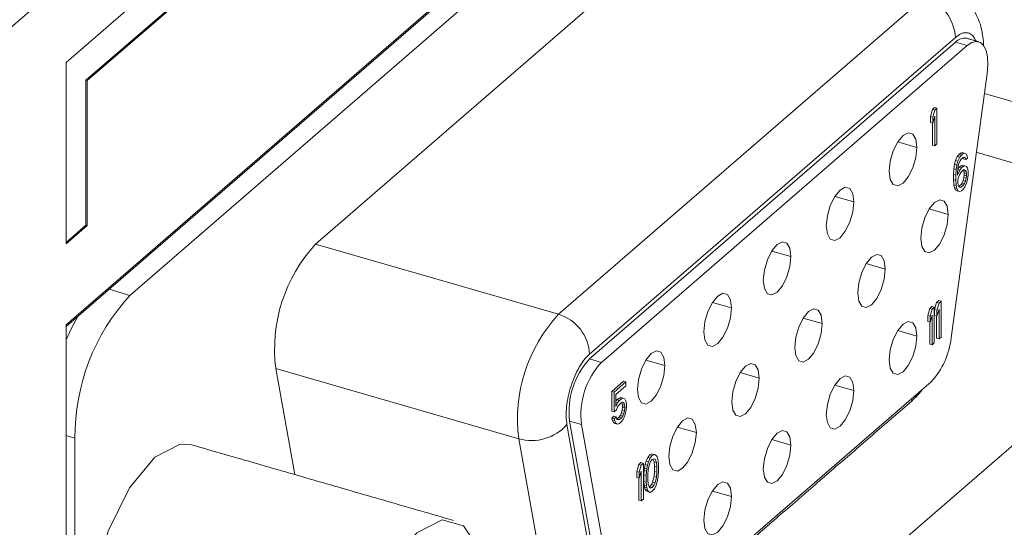
# Model space of a CAD drawing. Extents: x 45.7 to 67.2, y -110.3 to -93.8.
# Drawn here: x 49.8 to 50.1, y -97.7 to -97.6 of the extents above; entities that cross this region are included whole.
import ezdxf

# ---------------------------------------------------------------- set-up
doc = ezdxf.new("R2010")
doc.units = 0
doc.header["$MEASUREMENT"] = 0
doc.layers.get('0').update_dxf_attribs({"linetype": 'CONTINUOUS'})

msp = doc.modelspace()

# ---------------------------------------------------------------- linework, layer by layer
at = {"color": 7, "linetype": 'Continuous', "lineweight": 15}
for p, q in [((49.26483533985216, -98.05246017529012), (50.42941658547024, -97.04390323181396)), ((50.10369238108403, -97.42464151722106), (49.84980900211666, -97.64451097300544)), ((50.09824198815183, -97.42982027742961), (49.84980903295708, -97.64496952776548)), ((49.86804725187606, -97.63608565152774), (50.07854331572257, -97.45379071284002)), ((49.94656650395559, -97.48573289841927), (49.84980900211666, -97.5695273530185)), ((49.85544847126978, -97.57461076538102), (49.94622097302558, -97.4959994728954)), ((49.85579400219976, -97.57471051156875), (49.94656650395559, -97.49609921908315)), ((50.29848925375394, -97.52443025939125), (49.26483533985216, -98.41960080755139)), ((50.02552657840644, -97.53099398135616), (49.92106398187727, -97.62146124369572)), ((49.99044484925544, -97.6414897749244), (50.09490744578461, -97.55102251258485)), ((49.99928756248362, -97.65288510890466), (50.10375015901278, -97.56241784656511)), ((49.99928756248362, -97.65424551657837), (50.10375015901278, -97.56377825423883)), ((50.10715114018764, -97.56476003293723), (50.00268854365846, -97.65522729527679)), ((50.10375015901278, -97.56377825423883), (50.10715114018764, -97.56476003293723)), ((49.84980900211666, -97.5695273530185), (49.84980900211666, -97.62135896900766)), ((50.10252881582512, -97.64826699837029), (50.11284116424601, -97.57267616529478)), ((49.85544847126978, -97.6160760607063), (49.85544847126978, -97.57461076538102)), ((49.85544847126978, -97.57461076538102), (49.85579400219976, -97.57471051156875)), ((49.85579400219976, -97.61617580689402), (49.85579400219976, -97.57471051156875)), ((50.12744652259745, -97.58286249114252), (50.11205757436964, -97.57842008444159)), ((50.09722327835514, -97.58296231143073), (50.09781234850014, -97.58245216172055)), ((50.09781234850014, -97.58245216172055), (50.09849256500682, -97.58264852331217)), ((50.0966341935803, -97.5849920902578), (50.09722327835514, -97.58296231143073)), ((50.0966341935803, -97.58672876580916), (50.0966341935803, -97.5849920902578)), ((50.0966341935803, -97.5849920902578), (50.09731441008697, -97.58518845184939)), ((50.09722327835514, -97.58296231143073), (50.09790349486181, -97.58315867302237)), ((50.09731441008697, -97.58518845184939), (50.09790349486181, -97.58315867302237)), ((50.09790349486181, -97.58489537391334), (50.09731441008697, -97.58692512740076)), ((50.09731441008697, -97.58692512740076), (50.09731441008697, -97.58518845184939)), ((50.09790349486181, -97.58315867302237), (50.09849256500682, -97.58264852331217)), ((50.09790349486181, -97.59336174324501), (50.09790349486181, -97.58489537391334)), ((50.09849256500682, -97.58264852331217), (50.09849256500682, -97.59285159353482)), ((50.0966341935803, -97.58672876580916), (50.09731441008697, -97.58692512740076)), ((50.09722327835514, -97.59316538165339), (50.09722327835514, -97.58689881993581)), ((50.09273844514432, -97.59383880714442), (50.08730086878718, -97.59226911405764)), ((50.09722327835514, -97.59316538165339), (50.09790349486181, -97.59336174324501)), ((50.09849256500682, -97.59285159353482), (50.09790349486181, -97.59336174324501)), ((50.10381305164954, -97.597536793895), (50.10430395562857, -97.59646040524657)), ((50.10430395562857, -97.59646040524657), (50.10479484497776, -97.5958181981558)), ((50.10430395562857, -97.59646040524657), (50.10498417213522, -97.5966567668382)), ((50.10479484497776, -97.5958181981558), (50.10518756816099, -97.59547808990247)), ((50.10479484497776, -97.5958181981558), (50.10547506148443, -97.59601455974742)), ((50.10498417213522, -97.5966567668382), (50.10547506148443, -97.59601455974742)), ((50.10518756816099, -97.59547808990247), (50.10567845751019, -97.59527005169953)), ((50.10518756816099, -97.59547808990247), (50.10586778466765, -97.59567445149408)), ((50.10547506148443, -97.59601455974742), (50.10586778466765, -97.59567445149408)), ((50.10567845751019, -97.59527005169953), (50.10635867401685, -97.59546641329116)), ((50.10586778466765, -97.59567445149408), (50.10635867401685, -97.59546641329116)), ((50.10635867401685, -97.59546641329116), (50.10684956336605, -97.59569254397606)), ((50.10684956336605, -97.59569254397606), (50.10714410575348, -97.59630580056172)), ((50.10714410575348, -97.59630580056172), (50.10724228654929, -97.59687205216976)), ((50.10332216230033, -97.59991570187675), (50.10351852389194, -97.59866020019088)), ((50.10351852389194, -97.59866020019088), (50.10381305164954, -97.597536793895)), ((50.10351852389194, -97.59866020019088), (50.10419874039859, -97.59885656178248)), ((50.10381305164954, -97.597536793895), (50.10449326815619, -97.59773315548662)), ((50.10400237880698, -97.60011206346836), (50.10419874039859, -97.59885656178248)), ((50.10419874039859, -97.59885656178248), (50.10449326815619, -97.59773315548662)), ((50.10449326815619, -97.59773315548662), (50.10498417213522, -97.5966567668382)), ((50.10459144895199, -97.59916774487033), (50.10449326815619, -97.59990402526542)), ((50.10478781054361, -97.59834641207229), (50.10459144895199, -97.59916774487033)), ((50.10508235293103, -97.59765716199445), (50.10478781054361, -97.59834641207229)), ((50.10479484497776, -97.59950865904204), (50.1052857489568, -97.59908352372538)), ((50.10537688068861, -97.59718500903035), (50.10508235293103, -97.59765716199445)), ((50.1052857489568, -97.59908352372538), (50.10577663830601, -97.59887548552244)), ((50.1052857489568, -97.59908352372538), (50.10596596546347, -97.59927988531699)), ((50.10596596546347, -97.59667484665036), (50.10537688068861, -97.59718500903035)), ((50.10547506148443, -97.59970502063366), (50.10596596546347, -97.59927988531699)), ((50.10577663830601, -97.59887548552244), (50.10645685481266, -97.59907184711405)), ((50.10607118069342, -97.59710081322501), (50.10591527058452, -97.59671872990674)), ((50.10626049322106, -97.59663686257409), (50.10596596546347, -97.59667484665036)), ((50.10596596546347, -97.59927988531699), (50.10645685481266, -97.59907184711405)), ((50.10603526951606, -97.59666590672522), (50.10655503560848, -97.59681595027192)), ((50.10607118069342, -97.59710081322501), (50.10675139720009, -97.59729717481663)), ((50.10655503560848, -97.59681595027192), (50.10626049322106, -97.59663686257409)), ((50.10645685481266, -97.59907184711405), (50.10694774416187, -97.59929800313857)), ((50.10675139720009, -97.59729717481663), (50.10655503560848, -97.59681595027192)), ((50.10724228654929, -97.59687205216976), (50.10675139720009, -97.59729717481663)), ((50.10694774416187, -97.59929800313857), (50.10724228654929, -97.59969417528032)), ((50.10322398150451, -97.60152034538713), (50.10332216230033, -97.59991570187675)), ((50.10322398150451, -97.60303993649457), (50.10322398150451, -97.60152034538713)), ((50.10322398150451, -97.60152034538713), (50.10390419801118, -97.60171670697873)), ((50.10332216230033, -97.59991570187675), (50.10400237880698, -97.60011206346836)), ((50.10390419801118, -97.60171670697873), (50.10400237880698, -97.60011206346836)), ((50.10390419801118, -97.60323629808617), (50.10390419801118, -97.60171670697873)), ((50.10449326815619, -97.59990402526542), (50.10439508736037, -97.60129158433189)), ((50.10439508736037, -97.60172575321971), (50.10498417213522, -97.60034722772444)), ((50.10439508736037, -97.60129158433189), (50.10439508736037, -97.60172575321971)), ((50.10447241335974, -97.60019949569104), (50.10498417213522, -97.60034722772444)), ((50.10449338268027, -97.59990304474127), (50.10479484497776, -97.59950865904204)), ((50.10459144895199, -97.60264112131266), (50.10478781054361, -97.60203689829815)), ((50.10478781054361, -97.60203689829815), (50.10508235293103, -97.60134764822031)), ((50.10479484497776, -97.59950865904204), (50.10547506148443, -97.59970502063366)), ((50.10498417213522, -97.60034722772444), (50.10547506148443, -97.59970502063366)), ((50.10508235293103, -97.60134764822031), (50.10537688068861, -97.60087549525619)), ((50.10537688068861, -97.60087549525619), (50.10606413162944, -97.60028031848267)), ((50.10603366980676, -97.60030667939834), (50.1061693468594, -97.6004891752738)), ((50.10606413162944, -97.60028031848267), (50.10635867401685, -97.60024232173659)), ((50.10665321640428, -97.60042140943445), (50.10613345031187, -97.60027136588775)), ((50.1061693468594, -97.6004891752738), (50.10626752765521, -97.60105540154223)), ((50.10684956336605, -97.60068553686541), (50.1061693468594, -97.6004891752738)), ((50.10626752765521, -97.6017066802136), (50.1061693468594, -97.60244296060868)), ((50.10626752765521, -97.60105540154223), (50.10626752765521, -97.6017066802136)), ((50.10626752765521, -97.60105540154223), (50.10694774416187, -97.60125176313383)), ((50.10694774416187, -97.6019030418052), (50.10626752765521, -97.6017066802136)), ((50.10635867401685, -97.60024232173659), (50.10665321640428, -97.60042140943445)), ((50.10665321640428, -97.60042140943445), (50.10684956336605, -97.60068553686541)), ((50.10684956336605, -97.60068553686541), (50.10694774416187, -97.60125176313383)), ((50.10694774416187, -97.6019030418052), (50.10684956336605, -97.60263932220029)), ((50.10694774416187, -97.60125176313383), (50.10694774416187, -97.6019030418052)), ((50.10724228654929, -97.59969417528032), (50.10743864814091, -97.60060954337327)), ((50.10743864814091, -97.60169499093246), (50.10724228654929, -97.60295046727873)), ((50.10743864814091, -97.60060954337327), (50.10743864814091, -97.60169499093246)), ((50.10332216230033, -97.60447452587826), (50.10322398150451, -97.60303993649457)), ((50.10322398150451, -97.60303993649457), (50.10390419801118, -97.60323629808617)), ((50.10351852389194, -97.6053898939712), (50.10332216230033, -97.60447452587826)), ((50.10332216230033, -97.60447452587826), (50.10400237880698, -97.60467088746988)), ((50.10400237880698, -97.60467088746988), (50.10390419801118, -97.60323629808617)), ((50.10419874039859, -97.60558625556281), (50.10400237880698, -97.60467088746988)), ((50.10449326815619, -97.60337740170775), (50.10459144895199, -97.60264112131266)), ((50.10449326815619, -97.6040286803791), (50.10449326815619, -97.60337740170775)), ((50.10459144895199, -97.60459490664753), (50.10449326815619, -97.6040286803791)), ((50.10478781054361, -97.60507610585263), (50.10459144895199, -97.60459490664753)), ((50.10538391512277, -97.60442567110906), (50.10474734191652, -97.60497695967703)), ((50.10606413162944, -97.60462203270066), (50.10537688068861, -97.60521720947419)), ((50.10567845751019, -97.60395350547515), (50.10538391512277, -97.60442567110906)), ((50.10606413162944, -97.60462203270066), (50.10538391512277, -97.60442567110906)), ((50.10597299989762, -97.60326425539729), (50.10567845751019, -97.60395350547515)), ((50.10635867401685, -97.60414986706674), (50.10567845751019, -97.60395350547515)), ((50.1061693468594, -97.60244296060868), (50.10597299989762, -97.60326425539729)), ((50.10665321640428, -97.60346061698893), (50.10597299989762, -97.60326425539729)), ((50.10635867401685, -97.60414986706674), (50.10606413162944, -97.60462203270066)), ((50.10684956336605, -97.60263932220029), (50.1061693468594, -97.60244296060868)), ((50.10665321640428, -97.60346061698893), (50.10635867401685, -97.60414986706674)), ((50.10694774416187, -97.60407391158402), (50.10645685481266, -97.60515028756261)), ((50.10684956336605, -97.60263932220029), (50.10665321640428, -97.60346061698893)), ((50.10724228654929, -97.60295046727873), (50.10694774416187, -97.60407391158402)), ((50.10381305164954, -97.6060031885663), (50.10351852389194, -97.6053898939712)), ((50.10351852389194, -97.6053898939712), (50.10419874039859, -97.60558625556281)), ((50.10430395562857, -97.60622930658138), (50.10381305164954, -97.6060031885663)), ((50.10381305164954, -97.6060031885663), (50.10449326815619, -97.60619955015791)), ((50.10449326815619, -97.60619955015791), (50.10419874039859, -97.60558625556281)), ((50.10430395562857, -97.60622930658138), (50.10498417213522, -97.606425668173)), ((50.10498417213522, -97.606425668173), (50.10449326815619, -97.60619955015791)), ((50.10537688068861, -97.60521720947419), (50.10477440610724, -97.60504329004333)), ((50.10508235293103, -97.60525519355048), (50.10478781054361, -97.60507610585263)), ((50.10547506148443, -97.60621762997006), (50.10498417213522, -97.606425668173)), ((50.10537688068861, -97.60521720947419), (50.10508235293103, -97.60525519355048)), ((50.10596596546347, -97.60579249465339), (50.10547506148443, -97.60621762997006)), ((50.10645685481266, -97.60515028756261), (50.10596596546347, -97.60579249465339)), ((50.07475203350488, -97.6094154965471), (50.06931445714774, -97.60784580346032)), ((50.10173165096406, -97.61298656985805), (50.09629407460689, -97.61141687677127)), ((49.84980900211666, -97.62135896900766), (49.85579400219976, -97.61617580689402)), ((49.84980901522225, -97.62095997290699), (49.85544847126978, -97.6160760607063)), ((49.85544847126978, -97.6160760607063), (49.85579400219976, -97.61617580689402)), ((49.99044484925544, -97.6414897749244), (49.92106398187727, -97.62146124369572)), ((50.05676560723562, -97.62499219861958), (50.05132803087847, -97.62342250553282)), ((50.08374523932461, -97.62856325926073), (50.07830766296745, -97.62699356617395)), ((49.86206223857174, -97.63435792700655), (49.86804725187606, -97.63608565152774)), ((50.03980811161007, -97.63967782061589), (50.0343705352529, -97.63810812752912)), ((50.09782020471941, -97.64013630286007), (50.09840927486441, -97.63810653670285)), ((50.09840927486441, -97.63810653670285), (50.09899834500943, -97.63759638699264)), ((50.09840927486441, -97.63810653670285), (50.09908949137109, -97.63830289829447)), ((50.09850042122606, -97.64033266445169), (50.09908949137109, -97.63830289829447)), ((50.09899834500943, -97.63759638699264), (50.09967856151609, -97.63779274858426)), ((50.09908949137109, -97.63830289829447), (50.09967856151609, -97.63779274858426)), ((50.09967856151609, -97.63779274858426), (50.09967856151609, -97.64799581880693)), ((50.09585661806292, -97.64183681878711), (50.09644568820794, -97.63980705262989)), ((50.09644568820794, -97.63980705262989), (50.09703477298278, -97.6392968902499)), ((50.09644568820794, -97.63980705262989), (50.0971259047146, -97.64000341422151)), ((50.09653683456959, -97.64203318037873), (50.0971259047146, -97.64000341422151)), ((50.09703477298278, -97.6392968902499), (50.09771498948943, -97.6394932518415)), ((50.0971259047146, -97.64000341422151), (50.09771498948943, -97.6394932518415)), ((50.09771498948943, -97.6394932518415), (50.09771498948943, -97.64969632206414)), ((50.09782020471941, -97.64187297841144), (50.09782020471941, -97.64013630286007)), ((50.09782020471941, -97.64013630286007), (50.09850042122606, -97.64033266445169)), ((50.09908949137109, -97.64003959918543), (50.09850042122606, -97.64206934000305)), ((50.09850042122606, -97.64206934000305), (50.09850042122606, -97.64033266445169)), ((50.09908949137109, -97.6485059685171), (50.09908949137109, -97.64003959918543)), ((50.06575882768517, -97.6441399486634), (50.06032125132801, -97.64257025557662)), ((50.09585661806292, -97.64357349433848), (50.09585661806292, -97.64183681878711)), ((50.09585661806292, -97.64183681878711), (50.09653683456959, -97.64203318037873)), ((50.09585661806292, -97.64357349433848), (50.09653683456959, -97.64376985593009)), ((50.09644568820794, -97.65001012285252), (50.09644568820794, -97.64374356113495)), ((50.0971259047146, -97.64174011511247), (50.09653683456959, -97.64376985593009)), ((50.09653683456959, -97.64376985593009), (50.09653683456959, -97.64203318037873)), ((50.0971259047146, -97.65020648444415), (50.0971259047146, -97.64174011511247)), ((50.09782020471941, -97.64187297841144), (50.09850042122606, -97.64206934000305)), ((50.09840927486441, -97.64830960692548), (50.09840927486441, -97.6420430452079)), ((49.84980900211666, -97.64451097300544), (49.84980900211666, -97.836287974971)), ((50.09273844514432, -97.64771102197433), (50.08730086878718, -97.64614132888757)), ((50.09771498948943, -97.64969632206414), (50.0971259047146, -97.65020648444415)), ((50.09840927486441, -97.64830960692548), (50.09908949137109, -97.6485059685171)), ((50.09967856151609, -97.64799581880693), (50.09908949137109, -97.6485059685171)), ((50.09644568820794, -97.65001012285252), (50.0971259047146, -97.65020648444415)), ((50.00268854365846, -97.65522729527679), (49.99928756248362, -97.65424551657837)), ((50.02079277664184, -97.65614558375982), (50.01535520028467, -97.65457589067307)), ((49.90968393376058, -97.65700430460191), (49.91509391359402, -97.68728978907477)), ((49.97906480113873, -97.6770328358306), (49.90968393376058, -97.65700430460191)), ((50.04777240873081, -97.65971664440099), (50.04233483237367, -97.65814695131421)), ((50.00564962876676, -97.66353259970866), (50.00898771730489, -97.66064173023456)), ((50.00632984527343, -97.66372896130028), (50.00966793381154, -97.66083809182618)), ((50.00898771730489, -97.66064173023456), (50.00966793381154, -97.66083809182618)), ((50.00966793381154, -97.66083809182618), (50.00966793381154, -97.66192351404578)), ((50.01300089939426, -97.73336277639198), (50.09683879176677, -97.66075703179764)), ((50.00564962876676, -97.66917684592978), (50.00564962876676, -97.66353259970866)), ((50.00564962876676, -97.66353259970866), (50.00632984527343, -97.66372896130028)), ((50.00632984527343, -97.6693732075214), (50.00632984527343, -97.66372896130028)), ((50.00966793381154, -97.66192351404578), (50.00682074193755, -97.66438925453811)), ((50.07475203350488, -97.66328771137701), (50.06931445714774, -97.66171801829024)), ((50.00682073210808, -97.666342243061), (50.00712231875913, -97.66594767364963)), ((50.00682074193755, -97.66438925453811), (50.00682074193755, -97.66786265632004)), ((50.00682074193755, -97.66786265632004), (50.00731163860168, -97.66678627400651)), ((50.00682075966533, -97.6666445694635), (50.00731163860168, -97.66678627400651)), ((50.00712231875913, -97.66594767364963), (50.00771138890413, -97.66543752393942)), ((50.00712231875913, -97.66594767364963), (50.00780253526578, -97.66614403524125)), ((50.00731163860168, -97.66678627400651), (50.00780253526578, -97.66614403524125)), ((50.00771138890413, -97.66543752393942), (50.00820228556826, -97.6652295047412)), ((50.00771138890413, -97.66543752393942), (50.00839160541078, -97.66563388553102)), ((50.00780253526578, -97.66614403524125), (50.00839160541078, -97.66563388553102)), ((50.00839160541078, -97.66671933309026), (50.00780253526578, -97.66722948280042)), ((50.00820228556826, -97.6652295047412), (50.00888250207491, -97.6654258663328)), ((50.00839160541078, -97.66563388553102), (50.00888250207491, -97.6654258663328)), ((50.00878432127909, -97.66659631561573), (50.00839160541078, -97.66671933309026)), ((50.00859500143657, -97.66706024726197), (50.00844860071781, -97.66670147638543)), ((50.00862802131493, -97.66664525633705), (50.00907886366653, -97.66677540331358)), ((50.00907886366653, -97.66677540331358), (50.00878432127909, -97.66659631561573)), ((50.00888250207491, -97.6654258663328), (50.00937339873903, -97.6656519906828)), ((50.00927521794323, -97.66725660885358), (50.00907886366653, -97.66677540331358)), ((50.00937339873903, -97.6656519906828), (50.00966793381154, -97.66626525360338)), ((50.00966793381154, -97.66626525360338), (50.00986429540316, -97.66718064703593)), ((50.00564962876676, -97.66917684592978), (50.00632984527343, -97.6693732075214)), ((50.00701710352915, -97.66877802441299), (50.00632984527343, -97.6693732075214)), ((50.00740981939747, -97.66778666916277), (50.00701710352915, -97.66877802441299)), ((50.00780253526578, -97.66722948280042), (50.00740981939747, -97.66778666916277)), ((50.00810410477244, -97.6703075246939), (50.00839864715986, -97.66961824927644)), ((50.00839864715986, -97.66961824927644), (50.00859500143657, -97.66879694815293)), ((50.00839864715986, -97.66961824927644), (50.00907886366653, -97.66981461086807)), ((50.00869318223236, -97.66762649886999), (50.00859500143657, -97.66706024726197)), ((50.00859500143657, -97.66706024726197), (50.00927521794323, -97.66725660885358)), ((50.00859500143657, -97.66879694815293), (50.00869318223236, -97.66806066775784)), ((50.00859500143657, -97.66879694815293), (50.00927521794323, -97.66899330974455)), ((50.00869318223236, -97.66806066775784), (50.00869318223236, -97.66762649886999)), ((50.00869318223236, -97.66762649886999), (50.00937339873903, -97.6678228604616)), ((50.00869318223236, -97.66806066775784), (50.00937339873903, -97.66825702934945)), ((50.00907886366653, -97.66981461086807), (50.00927521794323, -97.66899330974455)), ((50.00937339873903, -97.6678228604616), (50.00927521794323, -97.66725660885358)), ((50.00927521794323, -97.66899330974455), (50.00937339873903, -97.66825702934945)), ((50.00937339873903, -97.66825702934945), (50.00937339873903, -97.6678228604616)), ((50.00966793381154, -97.66930446115788), (50.00937339873903, -97.67042789912826)), ((50.00986429540316, -97.6680489848116), (50.00966793381154, -97.66930446115788)), ((50.00986429540316, -97.66718064703593), (50.00986429540316, -97.6680489848116)), ((50.00390989416103, -97.7297463750316), (49.99359753842525, -97.67201705970128)), ((49.99359753842525, -97.67201705970128), (49.99699851960011, -97.67299883839969)), ((50.00564962876676, -97.67113063126466), (50.00623870622668, -97.67062047521958)), ((50.00584599035837, -97.67182891491368), (50.00564962876676, -97.67113063126466)), ((50.00564962876676, -97.67113063126466), (50.00632984527343, -97.6713269928563)), ((50.00614052543088, -97.67244220317389), (50.00584599035837, -97.67182891491368)), ((50.00584599035837, -97.67182891491368), (50.00652620686505, -97.6720252765053)), ((50.006631422095, -97.67266832752388), (50.00614052543088, -97.67244220317389)), ((50.00614052543088, -97.67244220317389), (50.00682074193755, -97.67263856476548)), ((50.00623870622668, -97.67062047521958), (50.00691892273333, -97.6708168368112)), ((50.00632984527343, -97.6713269928563), (50.00691892273333, -97.6708168368112)), ((50.00652620686505, -97.6720252765053), (50.00632984527343, -97.6713269928563)), ((50.00682074193755, -97.67263856476548), (50.00652620686505, -97.6720252765053)), ((50.00691892273333, -97.6708168368112), (50.00711527701004, -97.67151512679511)), ((50.00707958502279, -97.67138825275063), (50.00712231875913, -97.67137486076643)), ((50.00711527701004, -97.67151512679511), (50.00740981939747, -97.67169423983255)), ((50.00712231875913, -97.67137486076643), (50.00771138890413, -97.67086471105624)), ((50.00712231875913, -97.67137486076643), (50.00780253526578, -97.67157122235803)), ((50.00740981939747, -97.67169423983255), (50.00780253526578, -97.67157122235803)), ((50.00771138890413, -97.67086471105624), (50.00810410477244, -97.6703075246939)), ((50.00771138890413, -97.67086471105624), (50.00839160541078, -97.67106107264786)), ((50.00780253526578, -97.67157122235803), (50.00839160541078, -97.67106107264786)), ((50.00839160541078, -97.67214649486745), (50.00780253526578, -97.67265664457763)), ((50.00810410477244, -97.6703075246939), (50.00878432127909, -97.6705038862855)), ((50.00839160541078, -97.67106107264786), (50.00878432127909, -97.6705038862855)), ((50.00888250207491, -97.67150428144176), (50.00839160541078, -97.67214649486745)), ((50.00878432127909, -97.6705038862855), (50.00907886366653, -97.66981461086807)), ((50.00937339873903, -97.67042789912826), (50.00888250207491, -97.67150428144176)), ((50.00315122038531, -97.7307554996837), (49.99283887196442, -97.67302617801847)), ((49.99699851960011, -97.67299883839969), (50.0073108753359, -97.73072815372998)), ((50.006631422095, -97.67266832752388), (50.00731163860168, -97.67286468911547)), ((50.00731163860168, -97.67286468911547), (50.00682074193755, -97.67263856476548)), ((50.00780253526578, -97.67265664457763), (50.00731163860168, -97.67286468911547)), ((50.02978598977646, -97.67529334013857), (50.0243484134193, -97.67372364705179)), ((49.84980898889543, -97.6761677212062), (49.85233859154134, -97.67689795459049)), ((49.85233859154134, -97.79253278423332), (49.85233859154134, -97.67689795459049)), ((49.9893771495596, -97.7347621574958), (49.97906480113873, -97.6770328358306)), ((50.05676560723562, -97.67886441344952), (50.05132803087847, -97.67729472036274)), ((50.01514551557948, -97.68437682401164), (50.01544005065197, -97.68347049582478)), ((50.01544005065197, -97.68347049582478), (50.01593094731609, -97.68239411351125)), ((50.01544005065197, -97.68347049582478), (50.01612026715863, -97.68366685741638)), ((50.01582573208613, -97.68457318560324), (50.01612026715863, -97.68366685741638)), ((50.01593094731609, -97.68239411351125), (50.01652002477603, -97.68166687302225)), ((50.01593094731609, -97.68239411351125), (50.01661116382276, -97.68259047510287)), ((50.01612026715863, -97.68366685741638), (50.01661116382276, -97.68259047510287)), ((50.01641480954605, -97.68428011400206), (50.01670934461858, -97.68359087025914)), ((50.01652002477603, -97.68166687302225), (50.01710909492103, -97.68137380775597)), ((50.01652002477603, -97.68166687302225), (50.01720024128268, -97.68186323461386)), ((50.01661116382276, -97.68259047510287), (50.01720024128268, -97.68186323461386)), ((50.01670934461858, -97.68359087025914), (50.01720024128268, -97.68294865683346)), ((50.01710909492103, -97.68137380775597), (50.01778931142768, -97.6815701693476)), ((50.01720024128268, -97.68186323461386), (50.01778931142768, -97.6815701693476)), ((50.01720024128268, -97.68294865683346), (50.0176911379468, -97.68274061229562)), ((50.01736832089644, -97.68287742223893), (50.01769817238095, -97.68368577482146)), ((50.01798567301931, -97.68291970632835), (50.01755905533544, -97.68279655241105)), ((50.0176911379468, -97.68274061229562), (50.01798567301931, -97.68291970632835)), ((50.01769817238095, -97.68368577482146), (50.01779635317676, -97.68490325442163)), ((50.01837838888763, -97.68388213641306), (50.01769817238095, -97.68368577482146)), ((50.01778931142768, -97.6815701693476), (50.01828020809181, -97.68179629369759)), ((50.01798567301931, -97.68291970632835), (50.01837838888763, -97.68388213641306)), ((50.01828020809181, -97.68179629369759), (50.01857475047925, -97.68219246583934)), ((50.01857475047925, -97.68219246583934), (50.01877110475593, -97.68289078116287)), ((50.01877110475593, -97.68289078116287), (50.01886928555174, -97.6834570074313)), ((50.01886928555174, -97.6834570074313), (50.01896746634755, -97.68445740258755)), ((50.01278921305467, -97.6864174418571), (50.01337829051461, -97.68438769470457)), ((50.01278921305467, -97.68815414274806), (50.01278921305467, -97.6864174418571)), ((50.01278921305467, -97.6864174418571), (50.01346942956134, -97.68661380344872)), ((50.01337829051461, -97.68438769470457), (50.01396736797453, -97.68387753865949)), ((50.01337829051461, -97.68438769470457), (50.01405850702126, -97.68458405629619)), ((50.01346942956134, -97.68661380344872), (50.01405850702126, -97.68458405629619)), ((50.01405850702126, -97.68632073184754), (50.01346942956134, -97.68835050433968)), ((50.01396736797453, -97.68387753865949), (50.01464758448118, -97.6840739002511)), ((50.01405850702126, -97.68458405629619), (50.01464758448118, -97.6840739002511)), ((50.01405850702126, -97.69478712651883), (50.01405850702126, -97.68632073184754)), ((50.01464758448118, -97.6840739002511), (50.01464758448118, -97.69427697047375)), ((50.01475279971116, -97.6873219645967), (50.01485098050696, -97.68615151531378)), ((50.01485098050696, -97.68615151531378), (50.01494915398787, -97.68541524125358)), ((50.01485098050696, -97.68615151531378), (50.01553119701363, -97.68634787690537)), ((50.01494915398787, -97.68541524125358), (50.01514551557948, -97.68437682401164)), ((50.01494915398787, -97.68541524125358), (50.01562937049452, -97.68561160284521)), ((50.01514551557948, -97.68437682401164), (50.01582573208613, -97.68457318560324)), ((50.01543301621781, -97.68751832618833), (50.01553119701363, -97.68634787690537)), ((50.01553119701363, -97.68634787690537), (50.01562937049452, -97.68561160284521)), ((50.01562937049452, -97.68561160284521), (50.01582573208613, -97.68457318560324)), ((50.01592391288195, -97.68731028165048), (50.01602209367773, -97.68592274792363)), ((50.01602209367773, -97.68592274792363), (50.01641480954605, -97.68428011400206)), ((50.01779635317676, -97.68642287086867), (50.01769817238095, -97.68781042993513)), ((50.01779635317676, -97.68490325442163), (50.01779635317676, -97.68642287086867)), ((50.01847656968343, -97.68509961601325), (50.01779635317676, -97.68490325442163)), ((50.01847656968343, -97.68661923246029), (50.01779635317676, -97.68642287086867)), ((50.01837838888763, -97.68388213641306), (50.01847656968343, -97.68509961601325)), ((50.01847656968343, -97.68509961601325), (50.01847656968343, -97.68661923246029)), ((50.01896746634755, -97.68641118792245), (50.01886928555174, -97.68758166254499)), ((50.01896746634755, -97.68445740258755), (50.01896746634755, -97.68641118792245)), ((50.01278921305467, -97.68815414274806), (50.01346942956134, -97.68835050433968)), ((50.01337829051461, -97.69459076492723), (50.01337829051461, -97.68832417787003)), ((50.01346942956134, -97.68835050433968), (50.01346942956134, -97.68661380344872)), ((50.01475279971116, -97.68927574993158), (50.01475279971116, -97.6873219645967)), ((50.01543301621781, -97.68751832618833), (50.01475279971116, -97.6873219645967)), ((50.01485098050696, -97.69027617042745), (50.01475279971116, -97.68927574993158)), ((50.01475279971116, -97.68927574993158), (50.01543301621781, -97.68947211152319)), ((50.01543301621781, -97.68947211152319), (50.01543301621781, -97.68751832618833)), ((50.01592391288195, -97.68882989809752), (50.01592391288195, -97.68731028165048)), ((50.01602209367773, -97.69004740303733), (50.01592391288195, -97.68882989809752)), ((50.01769817238095, -97.68781042993513), (50.01730545651263, -97.68945303851707)), ((50.01837838888763, -97.68800679152675), (50.01769817238095, -97.68781042993513)), ((50.01837838888763, -97.68800679152675), (50.01798567301931, -97.68964940010869)), ((50.01847656968343, -97.68661923246029), (50.01837838888763, -97.68800679152675)), ((50.01877110475593, -97.68831794294007), (50.01857475047925, -97.68935632850751)), ((50.01886928555174, -97.68758166254499), (50.01877110475593, -97.68831794294007)), ((50.01494915398787, -97.6908424030308), (50.01485098050696, -97.69027617042745)), ((50.01485098050696, -97.69027617042745), (50.01553119701363, -97.69047253201907)), ((50.01514551557948, -97.6915406866798), (50.01494915398787, -97.6908424030308)), ((50.01494915398787, -97.6908424030308), (50.01562937049452, -97.69103876462242)), ((50.01544005065197, -97.69193686515645), (50.01514551557948, -97.6915406866798)), ((50.01514551557948, -97.6915406866798), (50.01582573208613, -97.6917370482714)), ((50.01553119701363, -97.69047253201907), (50.01543301621781, -97.68947211152319)), ((50.01593094731609, -97.69216301484607), (50.01544005065197, -97.69193686515645)), ((50.01544005065197, -97.69193686515645), (50.01612026715863, -97.69213322674808)), ((50.01562937049452, -97.69103876462242), (50.01553119701363, -97.69047253201907)), ((50.01582573208613, -97.6917370482714), (50.01562937049452, -97.69103876462242)), ((50.01612026715863, -97.69213322674808), (50.01582573208613, -97.6917370482714)), ((50.01641480954605, -97.69100980778241), (50.01602209367773, -97.69004740303733)), ((50.01661116382276, -97.69235937643768), (50.01612026715863, -97.69213322674808)), ((50.01652002477603, -97.6907844956857), (50.01635192801788, -97.69085575067066)), ((50.01670934461858, -97.69118890181514), (50.01641480954605, -97.69100980778241)), ((50.01701092144013, -97.69014228226001), (50.01652002477603, -97.6907844956857)), ((50.01720024128268, -97.69098085727731), (50.01652002477603, -97.6907844956857)), ((50.01720024128268, -97.6920663048365), (50.01661116382276, -97.69235937643768)), ((50.01720024128268, -97.69098085727731), (50.01670934461858, -97.69118890181514)), ((50.01730545651263, -97.68945303851707), (50.01701092144013, -97.69014228226001)), ((50.0176911379468, -97.69033864385162), (50.01701092144013, -97.69014228226001)), ((50.0176911379468, -97.69033864385162), (50.01720024128268, -97.69098085727731)), ((50.01778931142768, -97.6913390706824), (50.01720024128268, -97.6920663048365)), ((50.01798567301931, -97.68964940010869), (50.01730545651263, -97.68945303851707)), ((50.01798567301931, -97.68964940010869), (50.0176911379468, -97.69033864385162)), ((50.01828020809181, -97.69026266302927), (50.01778931142768, -97.6913390706824)), ((50.01857475047925, -97.68935632850751), (50.01828020809181, -97.69026266302927)), ((50.03980811161007, -97.69355003544581), (50.0343705352529, -97.69198034235903)), ((50.01337829051461, -97.69459076492723), (50.01405850702126, -97.69478712651883)), ((50.01464758448118, -97.69427697047375), (50.01405850702126, -97.69478712651883)), ((50.01593094731609, -97.69216301484607), (50.01661116382276, -97.69235937643768))]:
    msp.add_line(p, q, dxfattribs=at)
at = {"color": 7, "linetype": 'Continuous', "lineweight": 15, "flags": 128}
for points in [[(50.10715114018764, -97.56476003293723), (50.108488789525, -97.56386814199352), (50.10975655215971, -97.56355590731182), (50.11088819884682, -97.56383963493161), (50.11182459580949, -97.56470455185986), (50.11251682089285, -97.56610540155208), (50.11292870915467, -97.5679690792317), (50.11303874011358, -97.57019814142622), (50.11284116424601, -97.57267616529478)], [(50.08488411314825, -97.60064085818279), (50.08518305911478, -97.597778926544), (50.08603435435056, -97.5948349325763), (50.08730842244242, -97.592257070642), (50.08881128646119, -97.59043776262052), (50.09031415047998, -97.58965403380462), (50.09158820394201, -97.59002515774131), (50.09243951380761, -97.59149465243861), (50.09273844514432, -97.59383880714442)], [(50.09273844514432, -97.59383880714442), (50.09243951380761, -97.59670070077381), (50.09158820394201, -97.5996447074113), (50.09031415047998, -97.6022225820154), (50.08881128646119, -97.60404186469727), (50.08730842244242, -97.60482561885279), (50.08603435435056, -97.60445448224631), (50.08518305911478, -97.60298497487919), (50.08488411314825, -97.60064085818279)], [(50.06689770150881, -97.61621754758548), (50.06719663284552, -97.61335562861649), (50.06804794271112, -97.61041162197897), (50.06932201080299, -97.6078337600447), (50.07082486019193, -97.60601446469302), (50.07232772421072, -97.6052307358771), (50.07360179230257, -97.60560184714397), (50.07445308753833, -97.60707135451108), (50.07475203350488, -97.6094154965471)], [(50.07475203350488, -97.6094154965471), (50.07445308753833, -97.61227740284627), (50.07360179230257, -97.61522139681396), (50.07232772421072, -97.61779928408787), (50.07082486019193, -97.61961856676976), (50.06932201080299, -97.62040230825548), (50.06804794271112, -97.62003117164899), (50.06719663284552, -97.61856167695169), (50.06689770150881, -97.61621754758548)], [(50.09387733359777, -97.6197886082266), (50.09417626493449, -97.61692668925761), (50.09502756017027, -97.61398269528992), (50.09630162826213, -97.61140483335564), (50.09780449228091, -97.60958555067376), (50.0993073562997, -97.60880179651824), (50.10058140976172, -97.60917292045492), (50.10143271962734, -97.61064241515221), (50.10173165096406, -97.61298656985805)], [(50.10173165096406, -97.61298656985805), (50.10143271962734, -97.61584848882704), (50.10058140976172, -97.61879249546453), (50.0993073562997, -97.62137034472902), (50.09780449228091, -97.6231896274109), (50.09630162826213, -97.62397338156643), (50.09502756017027, -97.62360227029953), (50.09417626493449, -97.62213276293242), (50.09387733359777, -97.6197886082266)], [(50.04891128986937, -97.63179423698814), (50.04921022120608, -97.62893231801915), (50.05006151644184, -97.62598832405145), (50.0513355845337, -97.62341046211718), (50.05283844855249, -97.62159115409568), (50.05434131257128, -97.62080742527976), (50.05561538066313, -97.62117853654665), (50.0564666758989, -97.62264804391376), (50.05676560723562, -97.62499219861958)], [(50.07589090732851, -97.6353653102991), (50.07618985329506, -97.63250337866027), (50.07704114853082, -97.62955938469261), (50.0783152166227, -97.62698152275831), (50.07981808064149, -97.62516224007642), (50.08132093003043, -97.62437849859072), (50.08259499812229, -97.6247496098576), (50.0834463079879, -97.62621910455489), (50.08374523932461, -97.62856325926073)], [(50.05676560723562, -97.62499219861958), (50.0564666758989, -97.62785409224897), (50.05561538066313, -97.63079808621664), (50.05434131257128, -97.63337597349054), (50.05283844855249, -97.63519525617242), (50.0513355845337, -97.63597901032794), (50.05006151644184, -97.63560787372144), (50.04921022120608, -97.63413836635436), (50.04891128986937, -97.63179423698814)], [(50.08374523932461, -97.62856325926073), (50.0834463079879, -97.6314251782297), (50.08259499812229, -97.63436918486721), (50.08132093003043, -97.6369470468015), (50.07981808064149, -97.63876631681356), (50.0783152166227, -97.63955007096911), (50.07704114853082, -97.6391789597022), (50.07618985329506, -97.6377094523351), (50.07589090732851, -97.6353653102991)], [(50.03195377961397, -97.64647987165425), (50.03225271826561, -97.64361794635036), (50.03310402081628, -97.64067394604776), (50.03437808890814, -97.63809608411347), (50.03588094561199, -97.63627678242689), (50.03738380963078, -97.63549305361097), (50.03865787040773, -97.63586417121276), (50.03950917295842, -97.63733367224496), (50.03980811161007, -97.63967782061589)], [(50.03980811161007, -97.63967782061589), (50.03950917295842, -97.64253972058017), (50.03865787040773, -97.64548372088275), (50.03738380963078, -97.64806160182174), (50.03588094561199, -97.64988088450363), (50.03437808890814, -97.65066463232425), (50.03310402081628, -97.65029349571775), (50.03225271826561, -97.64882399468556), (50.03195377961397, -97.64647987165425)], [(50.05790449568907, -97.65094199970177), (50.0582034270258, -97.64808008073278), (50.0590547368914, -97.64513607409528), (50.06032879035341, -97.64255822483081), (50.0618316543722, -97.64073894214893), (50.06333451839099, -97.6399551879934), (50.06460858648286, -97.64032629926028), (50.06545988171861, -97.6417958066274), (50.06575882768517, -97.6441399486634)], [(49.85328934937526, -97.64195544083209), (49.85137779371271, -97.6454316363061), (49.84980899578872, -97.64878941106932)], [(50.06575882768517, -97.6441399486634), (50.06545988171861, -97.6470018803022), (50.06460858648286, -97.64994587426987), (50.06333451839099, -97.65252373620417), (50.0618316543722, -97.65434301888605), (50.06032879035341, -97.65512677304157), (50.0590547368914, -97.65475564910489), (50.0582034270258, -97.6532861544076), (50.05790449568907, -97.65094199970177)], [(50.08488411314825, -97.65451307301272), (50.08518305911478, -97.65165116671352), (50.08603435435056, -97.64870717274583), (50.08730842244242, -97.64612928547194), (50.08881128646119, -97.64431000279008), (50.09031415047998, -97.64352624863454), (50.09158820394201, -97.64389739791083), (50.09243951380761, -97.64536689260814), (50.09273844514432, -97.64771102197435)], [(50.09273844514432, -97.64771102197435), (50.09243951380761, -97.65057294094333), (50.09158820394201, -97.65351694758083), (50.09031415047998, -97.65609479684532), (50.08881128646119, -97.6579141048668), (50.08730842244242, -97.65869783368272), (50.08603435435056, -97.65832672241585), (50.08518305911478, -97.65685721504872), (50.08488411314825, -97.65451307301272)], [(50.01293845196066, -97.66294762846331), (50.01323738329738, -97.66008570949431), (50.01408868584805, -97.65714170919172), (50.01536275393991, -97.65456384725744), (50.01686561064379, -97.65274454557085), (50.01836847466255, -97.65196081675494), (50.0196425354395, -97.65233193435672), (50.02049383799019, -97.65380143538891), (50.02079277664184, -97.65614558375982)], [(50.03991807673474, -97.66651869543935), (50.04021701538638, -97.66365677013546), (50.04106831793705, -97.66071276983287), (50.04234237871398, -97.65813491423347), (50.04384524273277, -97.6563156315516), (50.04534809943662, -97.65553188373097), (50.0466221675285, -97.65590299499786), (50.04747347007917, -97.65737249603008), (50.04777240873081, -97.65971664440099)], [(50.02079277664184, -97.65614558375982), (50.02049383799019, -97.65900748372411), (50.0196425354395, -97.66195148402672), (50.01836847466255, -97.6645293649657), (50.01686561064379, -97.66634864764758), (50.01536275393991, -97.6671323954682), (50.01408868584805, -97.66676125886171), (50.01323738329738, -97.66529175782951), (50.01293845196066, -97.66294762846331)], [(50.04777240873081, -97.65971664440099), (50.04747347007917, -97.66257856970488), (50.0466221675285, -97.66552257000747), (50.04534809943662, -97.66810043194175), (50.04384524273277, -97.66991970828873), (50.04234237871398, -97.67070346244425), (50.04106831793705, -97.67033234484246), (50.04021701538638, -97.66886284381026), (50.03991807673474, -97.66651869543935)], [(50.06689770150881, -97.6700897624154), (50.06719663284552, -97.66722786878603), (50.06804794271112, -97.66428386214852), (50.06932201080299, -97.66170597487464), (50.07082486019193, -97.65988670486254), (50.07232772421072, -97.65910295070701), (50.07360179230257, -97.65947408731351), (50.07445308753833, -97.66094359468062), (50.07475203350488, -97.66328771137701)], [(50.07475203350488, -97.66328771137701), (50.07445308753833, -97.66614964301581), (50.07360179230257, -97.6690936369835), (50.07232772421072, -97.6716714989178), (50.07082486019193, -97.67349080693928), (50.06932201080299, -97.6742745230854), (50.06804794271112, -97.67390341181851), (50.06719663284552, -97.67243391712123), (50.06689770150881, -97.6700897624154)], [(50.02193165778037, -97.68209539117693), (50.02223059643201, -97.67923346587304), (50.02308189898268, -97.67628946557043), (50.02435595975963, -97.67371160997106), (50.02585882377842, -97.6718923272892), (50.02736168048229, -97.67110857946857), (50.02863574857415, -97.67147969073545), (50.02948705112483, -97.67294919176766), (50.02978598977646, -97.67529334013857)], [(50.04891128986937, -97.68566645181807), (50.04921022120608, -97.68280455818869), (50.05006151644184, -97.67986056422099), (50.0513355845337, -97.67728267694709), (50.05283844855249, -97.67546339426522), (50.05434131257128, -97.67467964010969), (50.05561538066313, -97.67505077671619), (50.0564666758989, -97.67652028408331), (50.05676560723562, -97.67886441344952)], [(50.02978598977646, -97.67529334013857), (50.02948705112483, -97.67815526544246), (50.02863574857415, -97.68109926574506), (50.02736168048229, -97.68367712767933), (50.02585882377842, -97.68549640402631), (50.02435595975963, -97.68628015818183), (50.02308189898268, -97.68590904058006), (50.02223059643201, -97.68443953954784), (50.02193165778037, -97.68209539117693)], [(49.88557246906576, -97.67876766943233), (49.88232988406438, -97.67857762235292), (49.87511615213552, -97.68233958845278), (49.86790241654923, -97.69107217573332), (49.86178690945857, -97.70344596686456), (49.85770065776394, -97.71757712729853), (49.85626575662504, -97.73131434468458)], [(50.05676560723562, -97.67886441344952), (50.0564666758989, -97.6817263324185), (50.05561538066313, -97.6846703263862), (50.05434131257128, -97.68724818832047), (50.05283844855249, -97.68906749634196), (50.0513355845337, -97.68985122515788), (50.05006151644184, -97.68948011389098), (50.04921022120608, -97.68801060652389), (50.04891128986937, -97.68566645181807)], [(50.03195377961397, -97.70035208648419), (50.03225271826561, -97.6974901865199), (50.03310402081628, -97.6945461862173), (50.03437808890814, -97.6919682989434), (50.03588094561199, -97.69014902259643), (50.03738380963078, -97.6893652684409), (50.03865787040773, -97.6897364113823), (50.03950917295842, -97.6912059124145), (50.03980811161007, -97.69355003544581)], [(50.03980811161007, -97.69355003544581), (50.03950917295842, -97.6964119607497), (50.03865787040773, -97.69935596105229), (50.03738380963078, -97.70193381665167), (50.03588094561199, -97.70375312467316), (50.03437808890814, -97.70453684715419), (50.03310402081628, -97.7041657358873), (50.03225271826561, -97.7026962348551), (50.03195377961397, -97.70035208648419)], [(49.93108825469805, -97.75291373938653), (49.93252315583695, -97.73917652200046), (49.93660940753161, -97.72504536156652), (49.94272491462225, -97.71267157043528), (49.94993865020855, -97.70393898315473), (49.95715238213741, -97.70017701705487), (49.96326788922804, -97.70195843919107), (49.96664402264166, -97.70699528861147)]]:
    msp.add_lwpolyline(points, dxfattribs=at)
at = {"color": 7, "linetype": 'Continuous', "lineweight": 15}
for centre, radius, start, end in [((50.09118567154208, -97.56303920199849), 0.01257984212842082, 2.831159184573486, 72.79135265520104), ((50.10637039354275, -97.56610784303881), 0.003506082282129452, 79.35978166655195, 138.3604581998468), ((49.95347085932333, -97.65143050167042), 0.04414025520268843, 137.2379436160646, 187.2543811793003), ((49.91189798369996, -97.67639308760943), 0.05956153192264486, 137.4108897040566, 180.4856673880181), ((50.02285172670152, -97.67145903289912), 0.04414025520268843, 137.2379436160646, 187.2543811793003), ((49.9867230750129, -97.65350646433802), 0.01257984212842465, 2.831159184586479, 72.79135265518804), ((50.08117037973823, -97.64607794411822), 0.02147032255456643, 316.8671733337869, 354.1481133158069), ((50.01549109264063, -97.66923017682758), 0.02207021595574138, 137.2380451944276, 187.2543033257618), ((50.01889207381548, -97.67021195552599), 0.02207021595574682, 137.2380451944341, 187.2543033257554), ((50.0873266476527, -97.66178421938031), 0.006002642445169047, 311.1880802895065, 335.6566119079695), ((49.98277078181896, -97.66409369077998), 0.01345941185354692, 254.0174298080993, 318.4203143215936)]:
    msp.add_arc(centre, radius, start, end, dxfattribs=at)
for points, knots in [([(50.11175838404505, -97.56489234453684), (50.11176058114084, -97.56467641337055), (50.11178081469959, -97.56268785375879), (50.1111502853614, -97.55905369947716), (50.10916129951256, -97.5543027183224), (50.10577152838741, -97.55046607737066), (50.10276359365284, -97.54941947450267), (50.10146922679878, -97.54896910300819)], [0, 0, 0, 0, 0.03064795287692829, 0.282244023956658, 0.5470231036088448, 0.8050761296089514, 1, 1, 1, 1]), ([(50.10956393681151, -97.56339704513712), (50.1094020709664, -97.56302806794332), (50.10899442143679, -97.56209882076718), (50.10801858965469, -97.56126776842221), (50.1067315345792, -97.56094709094617), (50.10528101169861, -97.56126297041125), (50.10426115731379, -97.56203234915054), (50.10375015901276, -97.56241784656511)], [0, 0, 0, 0, 0.1411998988715497, 0.355603569801989, 0.5706048037770761, 0.7848514268377823, 1, 1, 1, 1]), ([(49.99283887196442, -97.67302617801847), (49.99273829006879, -97.67224336406572), (49.99253754734602, -97.67068101327386), (49.99268854382623, -97.66788373144625), (49.99314814428462, -97.66494712200061), (49.99394736901486, -97.66197285300983), (49.99501266139309, -97.65912490231338), (49.99631006474407, -97.65657500091051), (49.99775709637858, -97.65438194865959), (49.99877715792488, -97.65338429920497), (49.99928756248362, -97.65288510890464)], [0, 0, 0, 0, 0.125262039019477, 0.2499996904224903, 0.3751765281167972, 0.5000048564425992, 0.6251810549172839, 0.7500096456908554, 0.8749132177954481, 1, 1, 1, 1]), ([(50.0912186542251, -97.66621580890866), (50.09203114456561, -97.66555061359617), (50.09316236028154, -97.66462447410369), (50.0940151994579, -97.66335255951991), (50.09425549092738, -97.66299419157336)], [0, 0, 0, 0, 0.718245272813772, 1, 1, 1, 1])]:
    msp.add_open_spline(points, degree=3, knots=knots, dxfattribs=at)
for points in [[(50.11041874220003, -97.56364382309076), (50.10701776102516, -97.56266204439238)], [(50.1097641064831, -97.59523169751445), (50.13584059294844, -97.6027593307546)], [(50.00744169290628, -97.73890726410292), (50.09127958527878, -97.66630151950856)], [(49.96039496713878, -97.70036706413428), (49.88557246906575, -97.67876766943233)]]:
    msp.add_open_spline(points, degree=1, dxfattribs=at)

doc.saveas('drawing.dxf')
